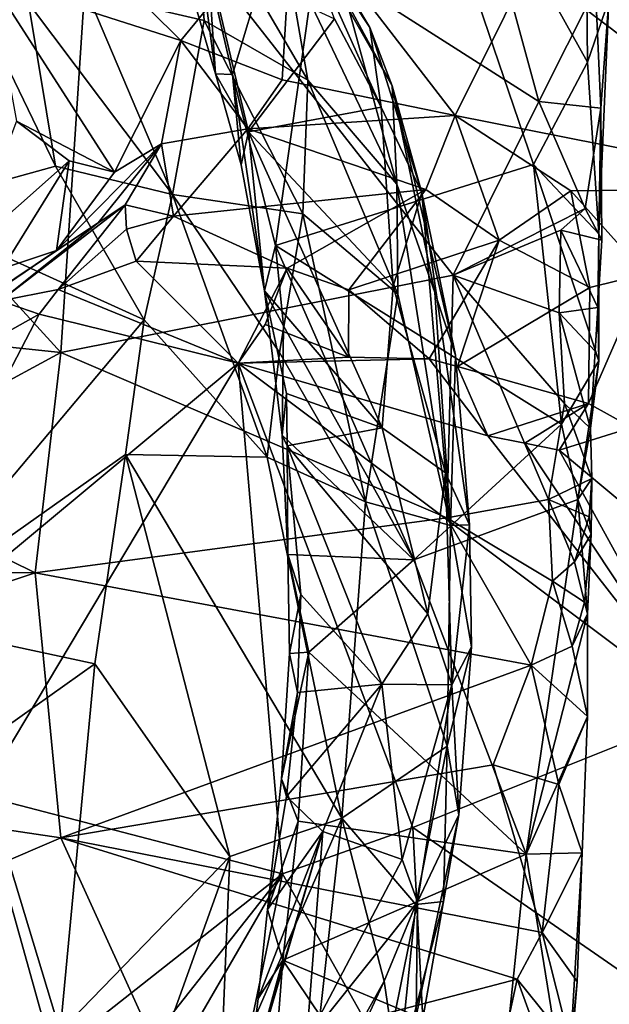
# Model space of a CAD drawing. Units: metres. Extents: x 24.76 to 30.6, y -2.3 to 6.04.
# Drawn here: x 28.35 to 28.66, y 1.76 to 2.29 of the extents above; entities that cross this region are included whole.
import ezdxf

# ---------------------------------------------------------------- set-up
doc = ezdxf.new("R2010")
doc.units = ezdxf.units.M

msp = doc.modelspace()

# ---------------------------------------------------------------- linework, layer by layer
at = {"layer": '1'}
for points in [[(27.65442, 1.47862, -1.53152), (27.63065, 2.41021, -1.5473), (28.6923, 2.8643, -1.55953)], [(27.67621, 1.21209, -1.52717), (27.65442, 1.47862, -1.53152), (28.6923, 2.8643, -1.55953)], [(30.10699, 2.0027, -1.54856), (27.67621, 1.21209, -1.52717), (28.6923, 2.8643, -1.55953)], [(28.4406, 2.34566, 3.25934), (28.46146, 2.25583, 3.2307), (28.52928, 2.48141, 3.11445)], [(28.46146, 2.25583, 3.2307), (28.48459, 2.16425, 3.18429), (28.52928, 2.48141, 3.11445)], [(28.52928, 2.48141, 3.11445), (28.48459, 2.16425, 3.18429), (28.62263, 2.20772, 2.95792)], [(28.52928, 2.48141, 3.11445), (28.62263, 2.20772, 2.95792), (28.65142, 2.26242, 2.90065)], [(28.65054, 2.35076, 2.89885), (28.52928, 2.48141, 3.11445), (28.65142, 2.26242, 2.90065)], [(28.19591, 2.29768, 2.73533), (28.38846, 2.39249, 2.7591), (28.36979, 2.10714, 2.76437)], [(28.38846, 2.39249, 2.7591), (28.57964, 2.1485, 2.78576), (28.36979, 2.10714, 2.76437)], [(28.57964, 2.1485, 2.78576), (28.38846, 2.39249, 2.7591), (28.62538, 2.24142, 2.79061)], [(28.62538, 2.24142, 2.79061), (28.38846, 2.39249, 2.7591), (28.59553, 2.3513, 2.78506)], [(28.62019, 2.3138, 0.57896), (28.77687, 2.19498, 0.47021), (28.74541, 2.37957, 0.49571)], [(28.49452, 2.34223, 3.48403), (28.48364, 2.36685, 3.54638), (28.53505, 2.28096, 3.53785)], [(28.48364, 2.36685, 3.54638), (28.52388, 2.28996, 3.63476), (28.54693, 2.2497, 3.59241)], [(28.53505, 2.28096, 3.53785), (28.48364, 2.36685, 3.54638), (28.54693, 2.2497, 3.59241)], [(28.34938, 2.35784, 0.7833), (28.33209, 2.30666, 0.78332), (28.43393, 2.27401, 0.69844)], [(28.34938, 2.35784, 0.7833), (28.43393, 2.27401, 0.69844), (28.49372, 2.34672, 0.66839)], [(28.44061, 2.35765, 3.79053), (28.38374, 2.29937, 3.98399), (28.44636, 2.28464, 3.86873)], [(28.44061, 2.35765, 3.79053), (28.44636, 2.28464, 3.86873), (28.5019, 2.25271, 3.76817)], [(28.48978, 2.32261, 3.71427), (28.44061, 2.35765, 3.79053), (28.5019, 2.25271, 3.76817)], [(28.62538, 2.24142, 2.79061), (28.59553, 2.3513, 2.78506), (28.65576, 2.30177, 2.80941)], [(28.65054, 2.35076, 2.89885), (28.65142, 2.26242, 2.90065), (28.66282, 2.29564, 2.84613)], [(28.49372, 2.34672, 0.66839), (28.43393, 2.27401, 0.69844), (28.4881, 2.25296, 0.65835)], [(28.4406, 2.34566, 3.25934), (28.45243, 2.25616, 3.26507), (28.46146, 2.25583, 3.2307)], [(28.45243, 2.25616, 3.26507), (28.4406, 2.34566, 3.25934), (28.44089, 2.29554, 3.28361)], [(28.49372, 2.34672, 0.66839), (28.4881, 2.25296, 0.65835), (28.58069, 2.23394, 0.59772)], [(28.49372, 2.34672, 0.66839), (28.58069, 2.23394, 0.59772), (28.62019, 2.3138, 0.57896)], [(28.51603, 2.28559, 3.43173), (28.49452, 2.34223, 3.48403), (28.54116, 2.2384, 3.44339)], [(28.54116, 2.2384, 3.44339), (28.49452, 2.34223, 3.48403), (28.53505, 2.28096, 3.53785)], [(28.48978, 2.32261, 3.71427), (28.5019, 2.25271, 3.76817), (28.54947, 2.19708, 3.6723)], [(28.52388, 2.28996, 3.63476), (28.48978, 2.32261, 3.71427), (28.54947, 2.19708, 3.6723)], [(28.31549, 2.313, 4.08899), (28.28379, 2.18381, 4.19942), (28.36681, 2.20684, 4.07147)], [(28.31549, 2.313, 4.08899), (28.36681, 2.20684, 4.07147), (28.35243, 2.294, 4.04559)], [(28.44089, 2.29554, 3.28361), (28.44841, 2.3172, 3.34397), (28.45243, 2.25616, 3.26507)], [(28.45243, 2.25616, 3.26507), (28.44841, 2.3172, 3.34397), (28.47013, 2.22508, 3.28926)], [(28.44841, 2.3172, 3.34397), (28.51603, 2.28559, 3.43173), (28.47013, 2.22508, 3.28926)], [(28.62019, 2.3138, 0.57896), (28.58069, 2.23394, 0.59772), (28.77687, 2.19498, 0.47021)], [(28.33209, 2.30666, 0.78332), (28.346, 2.23075, 0.74176), (28.3984, 2.20352, 0.67749)], [(28.33209, 2.30666, 0.78332), (28.3984, 2.20352, 0.67749), (28.43393, 2.27401, 0.69844)], [(28.62538, 2.24142, 2.79061), (28.65576, 2.30177, 2.80941), (28.65853, 2.23778, 2.81743)], [(28.65853, 2.23778, 2.81743), (28.65576, 2.30177, 2.80941), (28.66282, 2.29564, 2.84613)], [(28.2555, 2.11898, 2.74809), (28.19591, 2.29768, 2.73533), (28.36979, 2.10714, 2.76437)], [(28.35243, 2.294, 4.04559), (28.42941, 2.1917, 3.97077), (28.38374, 2.29937, 3.98399)], [(28.38374, 2.29937, 3.98399), (28.42941, 2.1917, 3.97077), (28.44636, 2.28464, 3.86873)], [(28.35243, 2.294, 4.04559), (28.36681, 2.20684, 4.07147), (28.42941, 2.1917, 3.97077)], [(28.65142, 2.26242, 2.90065), (28.65747, 2.17051, 2.86856), (28.66282, 2.29564, 2.84613)], [(28.66282, 2.29564, 2.84613), (28.65747, 2.17051, 2.86856), (28.65853, 2.23778, 2.81743)], [(28.52388, 2.28996, 3.63476), (28.54947, 2.19708, 3.6723), (28.54693, 2.2497, 3.59241)], [(28.44636, 2.28464, 3.86873), (28.42941, 2.1917, 3.97077), (28.49914, 2.18121, 3.83191)], [(28.5019, 2.25271, 3.76817), (28.44636, 2.28464, 3.86873), (28.49914, 2.18121, 3.83191)], [(28.47013, 2.22508, 3.28926), (28.51603, 2.28559, 3.43173), (28.54116, 2.2384, 3.44339)], [(28.54116, 2.2384, 3.44339), (28.53505, 2.28096, 3.53785), (28.56284, 2.19244, 3.49399)], [(28.53505, 2.28096, 3.53785), (28.54693, 2.2497, 3.59241), (28.56284, 2.19244, 3.49399)], [(28.3984, 2.20352, 0.67749), (28.42362, 2.21867, 0.66639), (28.43393, 2.27401, 0.69844)], [(28.42362, 2.21867, 0.66639), (28.46975, 2.2268, 0.64946), (28.43393, 2.27401, 0.69844)], [(28.43393, 2.27401, 0.69844), (28.46975, 2.2268, 0.64946), (28.4881, 2.25296, 0.65835)], [(28.65142, 2.26242, 2.90065), (28.62263, 2.20772, 2.95792), (28.65747, 2.17051, 2.86856)], [(28.46146, 2.25583, 3.2307), (28.45243, 2.25616, 3.26507), (28.46616, 2.20753, 3.25916)], [(28.45243, 2.25616, 3.26507), (28.47013, 2.22508, 3.28926), (28.46616, 2.20753, 3.25916)], [(28.47858, 2.14003, 3.23169), (28.46146, 2.25583, 3.2307), (28.46616, 2.20753, 3.25916)], [(28.46146, 2.25583, 3.2307), (28.47858, 2.14003, 3.23169), (28.48459, 2.16425, 3.18429)], [(28.4881, 2.25296, 0.65835), (28.46975, 2.2268, 0.64946), (28.58069, 2.23394, 0.59772)], [(28.55, 2.13824, 3.71238), (28.5019, 2.25271, 3.76817), (28.49914, 2.18121, 3.83191)], [(28.54947, 2.19708, 3.6723), (28.5019, 2.25271, 3.76817), (28.55, 2.13824, 3.71238)], [(28.54693, 2.2497, 3.59241), (28.54947, 2.19708, 3.6723), (28.5697, 2.13914, 3.62816)], [(28.54693, 2.2497, 3.59241), (28.5697, 2.13914, 3.62816), (28.58089, 2.10565, 3.57184)], [(28.56284, 2.19244, 3.49399), (28.54693, 2.2497, 3.59241), (28.58089, 2.10565, 3.57184)], [(28.54752, 2.14254, 3.37712), (28.47013, 2.22508, 3.28926), (28.54116, 2.2384, 3.44339)], [(28.54752, 2.14254, 3.37712), (28.54116, 2.2384, 3.44339), (28.56284, 2.19244, 3.49399)], [(28.57964, 2.1485, 2.78576), (28.62538, 2.24142, 2.79061), (28.65027, 2.18414, 2.80934)], [(28.65027, 2.18414, 2.80934), (28.62538, 2.24142, 2.79061), (28.65853, 2.23778, 2.81743)], [(28.58069, 2.23394, 0.59772), (28.46975, 2.2268, 0.64946), (28.56497, 2.19434, 0.5859)], [(28.56497, 2.19434, 0.5859), (28.60426, 2.16721, 0.54524), (28.58069, 2.23394, 0.59772)], [(28.58069, 2.23394, 0.59772), (28.60426, 2.16721, 0.54524), (28.64246, 2.19357, 0.54892)], [(28.58069, 2.23394, 0.59772), (28.64246, 2.19357, 0.54892), (28.77687, 2.19498, 0.47021)], [(28.65027, 2.18414, 2.80934), (28.65853, 2.23778, 2.81743), (28.65905, 2.16716, 2.82737)], [(28.65747, 2.17051, 2.86856), (28.65905, 2.16716, 2.82737), (28.65853, 2.23778, 2.81743)], [(28.346, 2.23075, 0.74176), (28.31976, 2.16153, 0.78254), (28.37419, 2.20958, 0.70528)], [(28.346, 2.23075, 0.74176), (28.37419, 2.20958, 0.70528), (28.3984, 2.20352, 0.67749)], [(28.42362, 2.21867, 0.66639), (28.42989, 2.18002, 0.58786), (28.46975, 2.2268, 0.64946)], [(28.46975, 2.2268, 0.64946), (28.42989, 2.18002, 0.58786), (28.56497, 2.19434, 0.5859)], [(28.47858, 2.14003, 3.23169), (28.46616, 2.20753, 3.25916), (28.47013, 2.22508, 3.28926)], [(28.47858, 2.14003, 3.23169), (28.47013, 2.22508, 3.28926), (28.54164, 2.0668, 3.32886)], [(28.54164, 2.0668, 3.32886), (28.47013, 2.22508, 3.28926), (28.54752, 2.14254, 3.37712)], [(28.3984, 2.20352, 0.67749), (28.36743, 2.1616, 0.6889), (28.42362, 2.21867, 0.66639)], [(28.36743, 2.1616, 0.6889), (28.38972, 2.17639, 0.64515), (28.42362, 2.21867, 0.66639)], [(28.42362, 2.21867, 0.66639), (28.38972, 2.17639, 0.64515), (28.40403, 2.18614, 0.62678)], [(28.40403, 2.18614, 0.62678), (28.42989, 2.18002, 0.58786), (28.42362, 2.21867, 0.66639)], [(28.36681, 2.20684, 4.07147), (28.28379, 2.18381, 4.19942), (28.41423, 2.12465, 4.02023)], [(28.31976, 2.16153, 0.78254), (28.33854, 2.15202, 0.7531), (28.37419, 2.20958, 0.70528)], [(28.37419, 2.20958, 0.70528), (28.33854, 2.15202, 0.7531), (28.36743, 2.1616, 0.6889)], [(28.42941, 2.1917, 3.97077), (28.36681, 2.20684, 4.07147), (28.41423, 2.12465, 4.02023)], [(28.37419, 2.20958, 0.70528), (28.36743, 2.1616, 0.6889), (28.3984, 2.20352, 0.67749)], [(28.48459, 2.16425, 3.18429), (28.6376, 2.06883, 2.91948), (28.62263, 2.20772, 2.95792)], [(28.6376, 2.06883, 2.91948), (28.65758, 2.1026, 2.85899), (28.62263, 2.20772, 2.95792)], [(28.65747, 2.17051, 2.86856), (28.62263, 2.20772, 2.95792), (28.65758, 2.1026, 2.85899)], [(28.54947, 2.19708, 3.6723), (28.55, 2.13824, 3.71238), (28.57811, 2.01454, 3.64614)], [(28.54947, 2.19708, 3.6723), (28.57811, 2.01454, 3.64614), (28.5697, 2.13914, 3.62816)], [(28.41423, 2.12465, 4.02023), (28.48017, 2.05113, 3.91203), (28.42941, 2.1917, 3.97077)], [(28.42941, 2.1917, 3.97077), (28.48017, 2.05113, 3.91203), (28.48676, 2.10709, 3.88623)], [(28.49914, 2.18121, 3.83191), (28.42941, 2.1917, 3.97077), (28.48676, 2.10709, 3.88623)], [(28.42989, 2.18002, 0.58786), (28.49072, 2.15224, 0.54239), (28.56497, 2.19434, 0.5859)], [(28.56497, 2.19434, 0.5859), (28.49072, 2.15224, 0.54239), (28.52385, 2.14058, 0.52202)], [(28.56497, 2.19434, 0.5859), (28.52385, 2.14058, 0.52202), (28.60426, 2.16721, 0.54524)], [(28.57542, 2.04279, 3.41457), (28.54752, 2.14254, 3.37712), (28.56284, 2.19244, 3.49399)], [(28.58824, 2.01494, 3.51145), (28.57542, 2.04279, 3.41457), (28.56284, 2.19244, 3.49399)], [(28.58089, 2.10565, 3.57184), (28.58824, 2.01494, 3.51145), (28.56284, 2.19244, 3.49399)], [(28.64246, 2.19357, 0.54892), (28.60426, 2.16721, 0.54524), (28.65274, 2.14195, 0.51234)], [(28.64246, 2.19357, 0.54892), (28.68225, 2.14917, 0.50693), (28.77687, 2.19498, 0.47021)], [(28.64246, 2.19357, 0.54892), (28.65274, 2.14195, 0.51234), (28.68225, 2.14917, 0.50693)], [(28.38972, 2.17639, 0.64515), (28.33744, 2.13465, 0.63389), (28.40403, 2.18614, 0.62678)], [(28.33744, 2.13465, 0.63389), (28.36824, 2.14087, 0.60465), (28.40403, 2.18614, 0.62678)], [(28.40403, 2.18614, 0.62678), (28.36824, 2.14087, 0.60465), (28.40487, 2.17298, 0.5893)], [(28.40403, 2.18614, 0.62678), (28.40487, 2.17298, 0.5893), (28.42989, 2.18002, 0.58786)], [(28.27912, 1.96396, 4.23704), (28.41423, 2.12465, 4.02023), (28.28379, 2.18381, 4.19942)], [(28.49914, 2.18121, 3.83191), (28.48676, 2.10709, 3.88623), (28.53261, 2.02723, 3.78877)], [(28.53261, 2.02723, 3.78877), (28.55, 2.13824, 3.71238), (28.49914, 2.18121, 3.83191)], [(28.6372, 2.17252, 2.79966), (28.57964, 2.1485, 2.78576), (28.65027, 2.18414, 2.80934)], [(28.6372, 2.17252, 2.79966), (28.65027, 2.18414, 2.80934), (28.65905, 2.16716, 2.82737)], [(28.31117, 2.12404, 0.66389), (28.33744, 2.13465, 0.63389), (28.38972, 2.17639, 0.64515)], [(28.36743, 2.1616, 0.6889), (28.31117, 2.12404, 0.66389), (28.38972, 2.17639, 0.64515)], [(28.42989, 2.18002, 0.58786), (28.40487, 2.17298, 0.5893), (28.41004, 2.15603, 0.57246)], [(28.42989, 2.18002, 0.58786), (28.41004, 2.15603, 0.57246), (28.49072, 2.15224, 0.54239)], [(28.36824, 2.14087, 0.60465), (28.41004, 2.15603, 0.57246), (28.40487, 2.17298, 0.5893)], [(28.63624, 2.12828, 2.80248), (28.57964, 2.1485, 2.78576), (28.6372, 2.17252, 2.79966)], [(28.63624, 2.12828, 2.80248), (28.6372, 2.17252, 2.79966), (28.65707, 2.13114, 2.82424)], [(28.65707, 2.13114, 2.82424), (28.6372, 2.17252, 2.79966), (28.65905, 2.16716, 2.82737)], [(28.65747, 2.17051, 2.86856), (28.65758, 2.1026, 2.85899), (28.65707, 2.13114, 2.82424)], [(28.65707, 2.13114, 2.82424), (28.65905, 2.16716, 2.82737), (28.65747, 2.17051, 2.86856)], [(28.52385, 2.14058, 0.52202), (28.56669, 2.10378, 0.47993), (28.60426, 2.16721, 0.54524)], [(28.60426, 2.16721, 0.54524), (28.56669, 2.10378, 0.47993), (28.5819, 2.0996, 0.47339)], [(28.60426, 2.16721, 0.54524), (28.5819, 2.0996, 0.47339), (28.65274, 2.14195, 0.51234)], [(28.34217, 2.14446, 0.73095), (28.31117, 2.12404, 0.66389), (28.36743, 2.1616, 0.6889)], [(28.34217, 2.14446, 0.73095), (28.36743, 2.1616, 0.6889), (28.33854, 2.15202, 0.7531)], [(28.48459, 2.16425, 3.18429), (28.47858, 2.14003, 3.23169), (28.4889, 2.12144, 3.18044)], [(28.4889, 2.12144, 3.18044), (28.5585, 1.99628, 3.05763), (28.48459, 2.16425, 3.18429)], [(28.48459, 2.16425, 3.18429), (28.5585, 1.99628, 3.05763), (28.6376, 2.06883, 2.91948)], [(28.36824, 2.14087, 0.60465), (28.46455, 2.10137, 0.53945), (28.41004, 2.15603, 0.57246)], [(28.41004, 2.15603, 0.57246), (28.46455, 2.10137, 0.53945), (28.49072, 2.15224, 0.54239)], [(28.46455, 2.10137, 0.53945), (28.47906, 2.12203, 0.52645), (28.49072, 2.15224, 0.54239)], [(28.49072, 2.15224, 0.54239), (28.47906, 2.12203, 0.52645), (28.52358, 2.10457, 0.49883)], [(28.49072, 2.15224, 0.54239), (28.52358, 2.10457, 0.49883), (28.52385, 2.14058, 0.52202)], [(28.65205, 2.07989, 0.43621), (28.67515, 2.06693, 0.41888), (28.68225, 2.14917, 0.50693)], [(28.65274, 2.14195, 0.51234), (28.65205, 2.07989, 0.43621), (28.68225, 2.14917, 0.50693)], [(28.57617, 2.01866, 2.80296), (28.36979, 2.10714, 2.76437), (28.57964, 2.1485, 2.78576)], [(28.57617, 2.01866, 2.80296), (28.57964, 2.1485, 2.78576), (28.63059, 2.0285, 2.81202)], [(28.63059, 2.0285, 2.81202), (28.57964, 2.1485, 2.78576), (28.63916, 2.07975, 2.81047)], [(28.63916, 2.07975, 2.81047), (28.57964, 2.1485, 2.78576), (28.63624, 2.12828, 2.80248)], [(28.33744, 2.13465, 0.63389), (28.3581, 2.12755, 0.60934), (28.36824, 2.14087, 0.60465)], [(28.3581, 2.12755, 0.60934), (28.46455, 2.10137, 0.53945), (28.36824, 2.14087, 0.60465)], [(28.47858, 2.14003, 3.23169), (28.48817, 2.06284, 3.18903), (28.4889, 2.12144, 3.18044)], [(28.48817, 2.06284, 3.18903), (28.47858, 2.14003, 3.23169), (28.49046, 2.08517, 3.23904)], [(28.49046, 2.08517, 3.23904), (28.47858, 2.14003, 3.23169), (28.54164, 2.0668, 3.32886)], [(28.52385, 2.14058, 0.52202), (28.52358, 2.10457, 0.49883), (28.56669, 2.10378, 0.47993)], [(28.57542, 2.04279, 3.41457), (28.54164, 2.0668, 3.32886), (28.54752, 2.14254, 3.37712)], [(28.5697, 2.13914, 3.62816), (28.57811, 2.01454, 3.64614), (28.58089, 2.10565, 3.57184)], [(28.5819, 2.0996, 0.47339), (28.65205, 2.07989, 0.43621), (28.65274, 2.14195, 0.51234)], [(28.33744, 2.13465, 0.63389), (28.32907, 2.1114, 0.63021), (28.3581, 2.12755, 0.60934)], [(28.55, 2.13824, 3.71238), (28.53261, 2.02723, 3.78877), (28.57811, 2.01454, 3.64614)], [(28.65563, 2.10781, 2.82667), (28.63624, 2.12828, 2.80248), (28.65707, 2.13114, 2.82424)], [(28.63916, 2.07975, 2.81047), (28.63624, 2.12828, 2.80248), (28.65305, 2.06637, 2.82637)], [(28.65305, 2.06637, 2.82637), (28.63624, 2.12828, 2.80248), (28.65563, 2.10781, 2.82667)], [(28.65758, 2.1026, 2.85899), (28.65563, 2.10781, 2.82667), (28.65707, 2.13114, 2.82424)], [(28.32907, 2.1114, 0.63021), (28.25287, 1.9254, 0.67986), (28.3581, 2.12755, 0.60934)], [(28.3581, 2.12755, 0.60934), (28.25287, 1.9254, 0.67986), (28.46455, 2.10137, 0.53945)], [(28.41423, 2.12465, 4.02023), (28.27912, 1.96396, 4.23704), (28.40432, 2.05252, 4.04627)], [(28.41423, 2.12465, 4.02023), (28.40432, 2.05252, 4.04627), (28.48017, 2.05113, 3.91203)], [(28.24913, 2.04178, 2.76242), (28.2555, 2.11898, 2.74809), (28.36979, 2.10714, 2.76437)], [(28.47906, 2.12203, 0.52645), (28.46455, 2.10137, 0.53945), (28.52358, 2.10457, 0.49883)], [(28.4889, 2.12144, 3.18044), (28.48817, 2.06284, 3.18903), (28.5585, 1.99628, 3.05763)], [(28.24913, 2.04178, 2.76242), (28.36979, 2.10714, 2.76437), (28.35594, 1.98921, 2.78484)], [(28.35594, 1.98921, 2.78484), (28.36979, 2.10714, 2.76437), (28.57617, 2.01866, 2.80296)], [(28.48676, 2.10709, 3.88623), (28.48017, 2.05113, 3.91203), (28.53261, 2.02723, 3.78877)], [(28.65305, 2.06637, 2.82637), (28.65563, 2.10781, 2.82667), (28.65758, 2.1026, 2.85899)], [(28.52358, 2.10457, 0.49883), (28.46455, 2.10137, 0.53945), (28.56669, 2.10378, 0.47993)], [(28.56669, 2.10378, 0.47993), (28.46455, 2.10137, 0.53945), (28.59812, 2.06261, 0.44522)], [(28.56669, 2.10378, 0.47993), (28.59812, 2.06261, 0.44522), (28.5819, 2.0996, 0.47339)], [(28.58089, 2.10565, 3.57184), (28.57811, 2.01454, 3.64614), (28.58824, 2.01494, 3.51145)], [(28.6376, 2.06883, 2.91948), (28.64637, 2.02839, 2.89217), (28.65758, 2.1026, 2.85899)], [(28.64637, 2.02839, 2.89217), (28.65305, 2.06637, 2.82637), (28.65758, 2.1026, 2.85899)], [(28.25287, 1.9254, 0.67986), (28.32647, 1.87035, 0.62766), (28.46455, 2.10137, 0.53945)], [(28.32647, 1.87035, 0.62766), (28.48828, 1.82828, 0.52225), (28.46455, 2.10137, 0.53945)], [(28.46455, 2.10137, 0.53945), (28.48828, 1.82828, 0.52225), (28.55796, 1.85298, 0.4765)], [(28.46455, 2.10137, 0.53945), (28.55796, 1.85298, 0.4765), (28.7131, 1.91512, 0.37863)], [(28.59812, 2.06261, 0.44522), (28.46455, 2.10137, 0.53945), (28.7131, 1.91512, 0.37863)], [(28.5819, 2.0996, 0.47339), (28.59812, 2.06261, 0.44522), (28.65205, 2.07989, 0.43621)], [(28.48817, 2.06284, 3.18903), (28.49046, 2.08517, 3.23904), (28.49076, 2.05713, 3.23038)], [(28.49076, 2.05713, 3.23038), (28.49046, 2.08517, 3.23904), (28.54164, 2.0668, 3.32886)], [(28.65205, 2.07989, 0.43621), (28.59812, 2.06261, 0.44522), (28.61786, 2.05864, 0.43217)], [(28.65205, 2.07989, 0.43621), (28.61786, 2.05864, 0.43217), (28.63632, 2.05479, 0.42275)], [(28.63059, 2.0285, 2.81202), (28.63916, 2.07975, 2.81047), (28.65372, 2.03976, 2.82971)], [(28.65205, 2.07989, 0.43621), (28.63632, 2.05479, 0.42275), (28.67515, 2.06693, 0.41888)], [(28.65372, 2.03976, 2.82971), (28.63916, 2.07975, 2.81047), (28.65305, 2.06637, 2.82637)], [(28.49076, 2.05713, 3.23038), (28.54164, 2.0668, 3.32886), (28.56603, 1.96739, 3.36468)], [(28.56603, 1.96739, 3.36468), (28.54164, 2.0668, 3.32886), (28.57542, 2.04279, 3.41457)], [(28.5585, 1.99628, 3.05763), (28.64637, 2.02839, 2.89217), (28.6376, 2.06883, 2.91948)], [(28.63632, 2.05479, 0.42275), (28.6754, 2.02225, 0.39842), (28.67515, 2.06693, 0.41888)], [(28.65305, 2.06637, 2.82637), (28.64637, 2.02839, 2.89217), (28.65372, 2.03976, 2.82971)], [(28.49076, 2.05713, 3.23038), (28.49112, 1.99913, 3.17925), (28.48817, 2.06284, 3.18903)], [(28.48817, 2.06284, 3.18903), (28.49112, 1.99913, 3.17925), (28.5585, 1.99628, 3.05763)], [(28.59812, 2.06261, 0.44522), (28.7131, 1.91512, 0.37863), (28.61786, 2.05864, 0.43217)], [(28.49112, 1.99913, 3.17925), (28.49076, 2.05713, 3.23038), (28.49805, 1.97763, 3.22671)], [(28.49805, 1.97763, 3.22671), (28.49076, 2.05713, 3.23038), (28.54136, 1.92961, 3.31486)], [(28.54136, 1.92961, 3.31486), (28.49076, 2.05713, 3.23038), (28.56603, 1.96739, 3.36468)], [(28.61786, 2.05864, 0.43217), (28.7131, 1.91512, 0.37863), (28.63632, 2.05479, 0.42275)], [(28.63632, 2.05479, 0.42275), (28.7131, 1.91512, 0.37863), (28.6754, 2.02225, 0.39842)], [(28.27912, 1.96396, 4.23704), (28.38788, 1.9405, 4.07559), (28.40432, 2.05252, 4.04627)], [(28.40432, 2.05252, 4.04627), (28.38788, 1.9405, 4.07559), (28.46003, 1.83754, 3.94184)], [(28.40432, 2.05252, 4.04627), (28.46003, 1.83754, 3.94184), (28.51997, 1.85797, 3.82266)], [(28.40432, 2.05252, 4.04627), (28.51997, 1.85797, 3.82266), (28.48017, 2.05113, 3.91203)], [(28.48017, 2.05113, 3.91203), (28.51997, 1.85797, 3.82266), (28.53261, 2.02723, 3.78877)], [(28.12243, 1.99011, 2.75886), (28.24913, 2.04178, 2.76242), (28.35594, 1.98921, 2.78484)], [(28.56603, 1.96739, 3.36468), (28.57542, 2.04279, 3.41457), (28.57889, 1.92933, 3.41563)], [(28.57889, 1.92933, 3.41563), (28.57542, 2.04279, 3.41457), (28.58824, 2.01494, 3.51145)], [(28.63059, 2.0285, 2.81202), (28.65372, 2.03976, 2.82971), (28.65233, 2.01915, 2.83279)], [(28.64637, 2.02839, 2.89217), (28.65334, 2.00988, 2.85391), (28.65372, 2.03976, 2.82971)], [(28.65334, 2.00988, 2.85391), (28.65233, 2.01915, 2.83279), (28.65372, 2.03976, 2.82971)], [(28.5585, 1.99628, 3.05763), (28.61863, 1.83868, 2.95658), (28.64637, 2.02839, 2.89217)], [(28.57617, 2.01866, 2.80296), (28.63059, 2.0285, 2.81202), (28.63281, 1.98482, 2.8186)], [(28.64637, 2.02839, 2.89217), (28.61863, 1.83868, 2.95658), (28.65138, 1.96726, 2.85751)], [(28.63281, 1.98482, 2.8186), (28.63059, 2.0285, 2.81202), (28.64457, 1.99511, 2.82564)], [(28.64457, 1.99511, 2.82564), (28.63059, 2.0285, 2.81202), (28.65233, 2.01915, 2.83279)], [(28.65334, 2.00988, 2.85391), (28.64637, 2.02839, 2.89217), (28.65138, 1.96726, 2.85751)], [(28.51997, 1.85797, 3.82266), (28.57637, 1.89645, 3.64542), (28.53261, 2.02723, 3.78877)], [(28.53261, 2.02723, 3.78877), (28.57637, 1.89645, 3.64542), (28.57811, 2.01454, 3.64614)], [(28.35594, 1.98921, 2.78484), (28.57617, 2.01866, 2.80296), (28.62123, 1.93987, 2.81462)], [(28.62123, 1.93987, 2.81462), (28.57617, 2.01866, 2.80296), (28.63281, 1.98482, 2.8186)], [(28.64457, 1.99511, 2.82564), (28.65233, 2.01915, 2.83279), (28.65334, 2.00988, 2.85391)], [(28.57811, 2.01454, 3.64614), (28.57637, 1.89645, 3.64542), (28.58941, 1.94957, 3.55085)], [(28.58824, 2.01494, 3.51145), (28.57811, 2.01454, 3.64614), (28.58941, 1.94957, 3.55085)], [(28.57889, 1.92933, 3.41563), (28.58824, 2.01494, 3.51145), (28.58941, 1.94957, 3.55085)], [(28.64993, 1.97362, 2.83609), (28.64457, 1.99511, 2.82564), (28.65334, 2.00988, 2.85391)], [(28.65138, 1.96726, 2.85751), (28.64993, 1.97362, 2.83609), (28.65334, 2.00988, 2.85391)], [(28.89491, 0.45193, -1.52306), (27.67621, 1.21209, -1.52717), (30.10699, 2.0027, -1.54856)], [(28.49199, 1.94609, 3.19782), (28.49112, 1.99913, 3.17925), (28.49805, 1.97763, 3.22671)], [(28.49112, 1.99913, 3.17925), (28.49199, 1.94609, 3.19782), (28.50234, 1.94685, 3.14799)], [(28.49112, 1.99913, 3.17925), (28.50234, 1.94685, 3.14799), (28.5585, 1.99628, 3.05763)], [(28.50234, 1.94685, 3.14799), (28.61863, 1.83868, 2.95658), (28.5585, 1.99628, 3.05763)], [(28.63281, 1.98482, 2.8186), (28.64457, 1.99511, 2.82564), (28.64993, 1.97362, 2.83609)], [(28.06499, 1.89277, 2.75977), (28.12243, 1.99011, 2.75886), (28.35594, 1.98921, 2.78484)], [(28.06499, 1.89277, 2.75977), (28.35594, 1.98921, 2.78484), (28.36976, 1.8474, 2.78989)], [(28.36976, 1.8474, 2.78989), (28.35594, 1.98921, 2.78484), (28.62123, 1.93987, 2.81462)], [(28.62123, 1.93987, 2.81462), (28.63281, 1.98482, 2.8186), (28.64331, 1.94995, 2.8283)], [(28.64331, 1.94995, 2.8283), (28.63281, 1.98482, 2.8186), (28.64993, 1.97362, 2.83609)], [(28.4964, 1.92522, 3.22547), (28.49199, 1.94609, 3.19782), (28.49805, 1.97763, 3.22671)], [(28.4964, 1.92522, 3.22547), (28.49805, 1.97763, 3.22671), (28.54136, 1.92961, 3.31486)], [(28.64331, 1.94995, 2.8283), (28.64993, 1.97362, 2.83609), (28.65138, 1.96726, 2.85751)], [(28.54136, 1.92961, 3.31486), (28.56603, 1.96739, 3.36468), (28.57889, 1.92933, 3.41563)], [(28.65138, 1.96726, 2.85751), (28.61863, 1.83868, 2.95658), (28.65143, 1.91237, 2.84464)], [(28.65143, 1.91237, 2.84464), (28.64331, 1.94995, 2.8283), (28.65138, 1.96726, 2.85751)], [(28.27912, 1.96396, 4.23704), (28.32353, 1.89485, 4.17066), (28.38788, 1.9405, 4.07559)], [(28.57637, 1.89645, 3.64542), (28.58271, 1.85977, 3.50684), (28.58941, 1.94957, 3.55085)], [(28.58271, 1.85977, 3.50684), (28.57889, 1.92933, 3.41563), (28.58941, 1.94957, 3.55085)], [(28.62123, 1.93987, 2.81462), (28.64331, 1.94995, 2.8283), (28.65143, 1.91237, 2.84464)], [(28.49199, 1.94609, 3.19782), (28.48779, 1.8791, 3.19593), (28.50234, 1.94685, 3.14799)], [(28.50234, 1.94685, 3.14799), (28.48779, 1.8791, 3.19593), (28.49673, 1.85648, 3.15975)], [(28.48779, 1.8791, 3.19593), (28.49199, 1.94609, 3.19782), (28.4964, 1.92522, 3.22547)], [(28.50234, 1.94685, 3.14799), (28.49673, 1.85648, 3.15975), (28.61863, 1.83868, 2.95658)], [(28.3694, 1.74394, 4.07286), (28.38788, 1.9405, 4.07559), (28.32353, 1.89485, 4.17066)], [(28.38788, 1.9405, 4.07559), (28.3694, 1.74394, 4.07286), (28.46003, 1.83754, 3.94184)], [(28.36976, 1.8474, 2.78989), (28.62123, 1.93987, 2.81462), (28.60097, 1.8865, 2.81369)], [(28.60097, 1.8865, 2.81369), (28.62123, 1.93987, 2.81462), (28.63605, 1.87606, 2.82466)], [(28.63605, 1.87606, 2.82466), (28.62123, 1.93987, 2.81462), (28.65143, 1.91237, 2.84464)], [(28.49044, 1.86963, 3.22546), (28.4964, 1.92522, 3.22547), (28.54136, 1.92961, 3.31486)], [(28.49044, 1.86963, 3.22546), (28.54136, 1.92961, 3.31486), (28.50992, 1.85084, 3.27915)], [(28.55238, 1.83583, 3.36514), (28.50992, 1.85084, 3.27915), (28.54136, 1.92961, 3.31486)], [(28.55238, 1.83583, 3.36514), (28.54136, 1.92961, 3.31486), (28.57889, 1.92933, 3.41563)], [(28.56051, 1.81319, 3.39873), (28.55238, 1.83583, 3.36514), (28.57889, 1.92933, 3.41563)], [(28.56051, 1.81319, 3.39873), (28.57889, 1.92933, 3.41563), (28.58271, 1.85977, 3.50684)], [(28.48779, 1.8791, 3.19593), (28.4964, 1.92522, 3.22547), (28.49044, 1.86963, 3.22546)], [(28.7131, 1.91512, 0.37863), (28.55796, 1.85298, 0.4765), (28.69045, 1.7613, 0.3828)], [(28.61863, 1.83868, 2.95658), (28.64864, 1.83941, 2.84005), (28.65143, 1.91237, 2.84464)], [(28.63605, 1.87606, 2.82466), (28.65143, 1.91237, 2.84464), (28.64864, 1.83941, 2.84005)], [(28.51997, 1.85797, 3.82266), (28.55958, 1.81181, 3.67963), (28.57637, 1.89645, 3.64542)], [(28.55958, 1.81181, 3.67963), (28.57439, 1.81347, 3.59075), (28.57637, 1.89645, 3.64542)], [(28.57637, 1.89645, 3.64542), (28.57439, 1.81347, 3.59075), (28.58271, 1.85977, 3.50684)], [(28.23074, 1.78802, 2.76278), (28.06499, 1.89277, 2.75977), (28.36976, 1.8474, 2.78989)], [(28.32353, 1.89485, 4.17066), (28.26952, 1.75699, 4.22266), (28.3694, 1.74394, 4.07286)], [(28.36976, 1.8474, 2.78989), (28.60097, 1.8865, 2.81369), (28.62729, 1.79684, 2.8127)], [(28.62729, 1.79684, 2.8127), (28.60097, 1.8865, 2.81369), (28.63605, 1.87606, 2.82466)], [(28.49044, 1.86963, 3.22546), (28.48027, 1.8092, 3.22717), (28.48779, 1.8791, 3.19593)], [(28.48779, 1.8791, 3.19593), (28.48027, 1.8092, 3.22717), (28.49673, 1.85648, 3.15975)], [(28.62729, 1.79684, 2.8127), (28.63605, 1.87606, 2.82466), (28.64864, 1.83941, 2.84005)], [(28.31496, 1.74459, 0.61603), (28.36536, 1.73134, 0.58058), (28.32647, 1.87035, 0.62766)], [(28.32647, 1.87035, 0.62766), (28.36536, 1.73134, 0.58058), (28.48828, 1.82828, 0.52225)], [(28.48027, 1.8092, 3.22717), (28.49044, 1.86963, 3.22546), (28.50992, 1.85084, 3.27915)], [(28.55861, 1.72355, 3.50285), (28.55976, 1.75207, 3.44175), (28.58271, 1.85977, 3.50684)], [(28.57439, 1.81347, 3.59075), (28.55861, 1.72355, 3.50285), (28.58271, 1.85977, 3.50684)], [(28.56051, 1.81319, 3.39873), (28.58271, 1.85977, 3.50684), (28.55976, 1.75207, 3.44175)], [(28.45474, 1.70816, 3.90184), (28.51997, 1.85797, 3.82266), (28.46003, 1.83754, 3.94184)], [(28.45474, 1.70816, 3.90184), (28.5024, 1.6988, 3.78347), (28.51997, 1.85797, 3.82266)], [(28.48027, 1.8092, 3.22717), (28.48841, 1.78213, 3.1744), (28.49673, 1.85648, 3.15975)], [(28.49673, 1.85648, 3.15975), (28.48841, 1.78213, 3.1744), (28.61863, 1.83868, 2.95658)], [(28.51997, 1.85797, 3.82266), (28.5024, 1.6988, 3.78347), (28.54272, 1.77084, 3.71918)], [(28.51997, 1.85797, 3.82266), (28.54272, 1.77084, 3.71918), (28.55958, 1.81181, 3.67963)], [(28.46379, 1.69672, 3.25283), (28.46918, 1.71194, 3.22011), (28.50992, 1.85084, 3.27915)], [(28.46379, 1.69672, 3.25283), (28.50992, 1.85084, 3.27915), (28.50119, 1.7388, 3.31632)], [(28.46918, 1.71194, 3.22011), (28.47532, 1.76161, 3.23676), (28.50992, 1.85084, 3.27915)], [(28.47532, 1.76161, 3.23676), (28.48027, 1.8092, 3.22717), (28.50992, 1.85084, 3.27915)], [(28.48828, 1.82828, 0.52225), (28.56654, 1.68918, 0.45871), (28.55796, 1.85298, 0.4765)], [(28.50119, 1.7388, 3.31632), (28.50992, 1.85084, 3.27915), (28.55238, 1.83583, 3.36514)], [(28.56654, 1.68918, 0.45871), (28.69045, 1.7613, 0.3828), (28.55796, 1.85298, 0.4765)], [(28.23074, 1.78802, 2.76278), (28.36976, 1.8474, 2.78989), (28.42641, 1.72278, 2.77453)], [(28.36976, 1.8474, 2.78989), (28.61376, 1.77189, 2.80603), (28.42641, 1.72278, 2.77453)], [(28.61376, 1.77189, 2.80603), (28.36976, 1.8474, 2.78989), (28.62729, 1.79684, 2.8127)], [(28.48841, 1.78213, 3.1744), (28.60764, 1.73205, 2.9754), (28.61863, 1.83868, 2.95658)], [(28.61863, 1.83868, 2.95658), (28.60764, 1.73205, 2.9754), (28.64034, 1.70411, 2.86985)], [(28.61863, 1.83868, 2.95658), (28.64034, 1.70411, 2.86985), (28.64864, 1.83941, 2.84005)], [(28.64601, 1.77064, 2.83957), (28.62729, 1.79684, 2.8127), (28.64864, 1.83941, 2.84005)], [(28.64864, 1.83941, 2.84005), (28.64034, 1.70411, 2.86985), (28.64601, 1.77064, 2.83957)], [(28.3694, 1.74394, 4.07286), (28.41617, 1.71518, 3.97791), (28.46003, 1.83754, 3.94184)], [(28.41617, 1.71518, 3.97791), (28.45474, 1.70816, 3.90184), (28.46003, 1.83754, 3.94184)], [(28.50119, 1.7388, 3.31632), (28.55238, 1.83583, 3.36514), (28.56051, 1.81319, 3.39873)], [(28.36536, 1.73134, 0.58058), (28.39574, 1.71093, 0.55814), (28.48828, 1.82828, 0.52225)], [(28.39574, 1.71093, 0.55814), (28.41931, 1.70905, 0.54243), (28.48828, 1.82828, 0.52225)], [(28.41931, 1.70905, 0.54243), (28.46064, 1.69629, 0.51464), (28.48828, 1.82828, 0.52225)], [(28.48828, 1.82828, 0.52225), (28.46064, 1.69629, 0.51464), (28.56654, 1.68918, 0.45871)], [(28.54369, 1.7301, 3.39857), (28.50119, 1.7388, 3.31632), (28.56051, 1.81319, 3.39873)], [(28.54272, 1.77084, 3.71918), (28.55021, 1.72006, 3.64747), (28.55958, 1.81181, 3.67963)], [(28.54369, 1.7301, 3.39857), (28.56051, 1.81319, 3.39873), (28.55976, 1.75207, 3.44175)], [(28.55958, 1.81181, 3.67963), (28.55021, 1.72006, 3.64747), (28.57439, 1.81347, 3.59075)], [(28.55021, 1.72006, 3.64747), (28.55861, 1.72355, 3.50285), (28.57439, 1.81347, 3.59075)], [(28.48027, 1.8092, 3.22717), (28.47532, 1.76161, 3.23676), (28.48841, 1.78213, 3.1744)], [(28.61376, 1.77189, 2.80603), (28.62729, 1.79684, 2.8127), (28.64255, 1.73617, 2.82832)], [(28.64255, 1.73617, 2.82832), (28.62729, 1.79684, 2.8127), (28.64601, 1.77064, 2.83957)], [(28.17115, 1.76364, 2.73955), (28.23074, 1.78802, 2.76278), (28.42641, 1.72278, 2.77453)], [(28.47532, 1.76161, 3.23676), (28.46918, 1.71194, 3.22011), (28.48841, 1.78213, 3.1744)], [(28.46918, 1.71194, 3.22011), (28.4753, 1.60907, 3.19857), (28.48841, 1.78213, 3.1744)], [(28.4753, 1.60907, 3.19857), (28.58662, 1.63622, 3.01023), (28.48841, 1.78213, 3.1744)], [(28.48841, 1.78213, 3.1744), (28.58662, 1.63622, 3.01023), (28.60764, 1.73205, 2.9754)], [(28.42641, 1.72278, 2.77453), (28.61376, 1.77189, 2.80603), (28.60473, 1.72985, 2.80118)], [(28.48407, 1.64372, 3.77893), (28.55021, 1.72006, 3.64747), (28.54272, 1.77084, 3.71918)], [(28.5024, 1.6988, 3.78347), (28.48407, 1.64372, 3.77893), (28.54272, 1.77084, 3.71918)], [(28.60473, 1.72985, 2.80118), (28.61376, 1.77189, 2.80603), (28.63825, 1.70463, 2.82261)], [(28.63825, 1.70463, 2.82261), (28.61376, 1.77189, 2.80603), (28.64255, 1.73617, 2.82832)], [(28.64601, 1.77064, 2.83957), (28.64034, 1.70411, 2.86985), (28.64255, 1.73617, 2.82832)], [(28.30721, 1.61597, 2.76016), (28.17115, 1.76364, 2.73955), (28.42641, 1.72278, 2.77453)], [(28.69045, 1.7613, 0.3828), (28.56654, 1.68918, 0.45871), (28.64715, 1.71753, 0.40792)], [(28.64715, 1.71753, 0.40792), (28.67106, 1.71234, 0.40132), (28.69045, 1.7613, 0.3828)]]:
    msp.add_3dface(points, dxfattribs=at)

doc.saveas('drawing.dxf')
